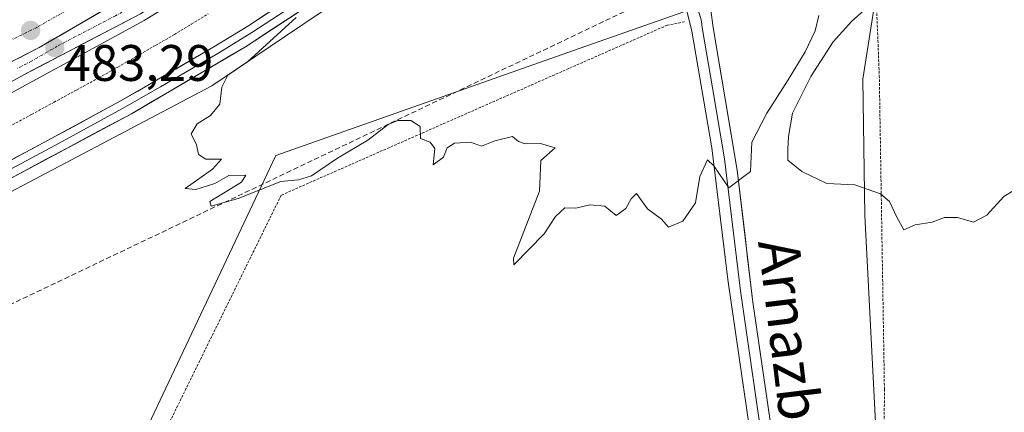
# Model space of a CAD drawing. Units: metres. Extents: x 579890 to 583320, y 4752031 to 4754384.
# Drawn here: x 580250 to 580442, y 4752361 to 4752438 of the extents above; entities that cross this region are included whole.
import ezdxf
from ezdxf.enums import TextEntityAlignment as Align

# ---------------------------------------------------------------- set-up
doc = ezdxf.new("R2010")
doc.units = ezdxf.units.M
doc.header["$MEASUREMENT"] = 0
for name, pattern in [('TRAZO_Y_PUNTO', [1, 0.5, -0.25, 0, -0.25]), ('TRAZOS', [0.75, 0.5, -0.25]), ('TRAZOSX2', [1.5, 1, -0.5])]:
    doc.linetypes.add(name, pattern=pattern)
for name, color, linetype, lineweight in [('Alambrada', 19, 'TRAZOS', 0), ('Alambrada virtual', 2, 'TRAZOS', 0), ('Arbolado forestal CxS', 92, 'Continuous', 0), ('Arcén (en calzada doble)', 9, 'Continuous', 13), ('Carretera de calzada doble Cxs', 1, 'Continuous', 13), ('Carretera de calzada doble eje', 1, 'TRAZO_Y_PUNTO', 0), ('Carretera de calzada única', 19, 'Continuous', 13), ('Carretera de calzada única Cxs', 19, 'Continuous', 13), ('Carretera de calzada única eje', 19, 'TRAZO_Y_PUNTO', 0), ('Carátula', 7, 'Continuous', 5), ('Conducción de hidrocarburos lineal', 6, 'TRAZOSX2', 0), ('Curva de nivel normal', 36, 'Continuous', 0), ('Layer 0', 7, 'Continuous', 0), ('Núcleo urbano CxS', 19, 'Continuous', 0), ('Prado CxS', 92, 'Continuous', 0), ('Punto de cota en terreno', 7, 'Continuous', 0), ('Rótulo de punto de cota en terreno', 19, 'Continuous', 0), ('Texto cartográfico', 19, 'Continuous', 0)]:
    doc.layers.add(name, color=color, linetype=linetype, lineweight=lineweight)
doc.styles.add('Arial', font='txt', dxfattribs={"height": 0.2})

# ---------------------------------------------------------------- blocks, each defined once
blk = doc.blocks.new('*U165')
at = {"layer": 'Núcleo urbano CxS', "color": 19, "linetype": 'Continuous', "lineweight": 0}
blk.add_polyline3d([(580609.3229, 4752600.0385, 474.347), (580544.7319, 4752578.5101, 474.6364), (580533.3327, 4752572.8246, 475.06), (580449.9403, 4752531.2315, 478.0581), (580404.5437, 4752503.7163, 478.695), (580404.5431, 4752463.9171, 479.1795), (580364.7431, 4752452.5465, 479.3187), (580346.0473, 4752464.2405, 479.2638), (580301.9763, 4752434.4995, 479.7601), (580287.8025, 4752424.9345, 479.9147), (580181.5861, 4752368.9595, 482.1477), (580079.8999, 4752333.3349, 485.084)], dxfattribs=at)
blk = doc.blocks.new('5PATER')
at = {"layer": 'Carátula', "linetype": 'Continuous', "lineweight": 5}
h = blk.add_hatch(color=250, dxfattribs=at)
edge = h.paths.add_edge_path()
edge.add_ellipse((0, 0.01), major_axis=(-1.33, -1.34), ratio=0.999422, start_angle=0, end_angle=360)

msp = doc.modelspace()

# ---------------------------------------------------------------- linework, layer by layer
at = {"layer": 'Alambrada', "color": 19, "linetype": 'TRAZOS', "lineweight": 0}
for points in [[(580416.87, 4752456.3, 479.04), (580418.03, 4752426.93, 479.65), (580419.03, 4752365.74, 481.06), (580418.82, 4752329.66, 481.56)], [(580380.03, 4752437.42, 479.6), (580376.64, 4752436.77, 479.59), (580301.31, 4752403.58, 480.06), (580273.35, 4752346.71, 480.97), (580249.74, 4752317.74, 481.87), (580205.79, 4752253.99, 485.02)]]:
    msp.add_polyline3d(points, dxfattribs=at)
at = {"layer": 'Alambrada virtual', "color": 2, "linetype": 'TRAZOS', "lineweight": 0}
msp.add_polyline3d([(580248.23, 4752416.97, 482.22), (580252.61, 4752419.35, 481.99), (580256.98, 4752421.73, 482), (580261.36, 4752424.11, 481.79), (580265.74, 4752426.49, 481.78), (580269.42, 4752428.6, 481.58), (580273.1, 4752430.71, 481.56), (580276.78, 4752432.82, 481.74), (580280.46, 4752434.93, 481.23), (580283.77, 4752436.94, 481.26), (580287.08, 4752438.96, 481.04)], dxfattribs=at)
at = {"layer": 'Arbolado forestal CxS', "color": 92, "linetype": 'Continuous', "lineweight": 0}
for points in [[(580271.47, 4752350.35, 480.95), (580300.27, 4752411.31, 479.94), (580359.65, 4752432.25, 479.36), (580419.03, 4752453.19, 479.08), (580418.64, 4752450.73, 479.17), (580414.8, 4752426.21, 479.66), (580415.18, 4752399.63, 480.15), (580418.37, 4752337.75, 481.56)], [(580418.37, 4752337.75, 481.56), (580415.18, 4752399.63, 480.15), (580414.8, 4752426.21, 479.66), (580418.64, 4752450.73, 479.17), (580419.03, 4752453.19, 479.08), (580359.65, 4752432.25, 479.36), (580300.27, 4752411.31, 479.94), (580271.47, 4752350.35, 480.95)]]:
    msp.add_polyline3d(points, dxfattribs=at)
at = {"layer": 'Arcén (en calzada doble)', "color": 9, "linetype": 'Continuous', "lineweight": 13}
msp.add_lwpolyline([(580362.85, 4752496.82), (580362.44, 4752496.56), (580343.82, 4752483.9), (580325.35, 4752471.61), (580309.3, 4752459.93), (580293.71, 4752449.55), (580274.57, 4752437.65), (580239.91, 4752418.81), (580207.67, 4752402.77), (580147.85, 4752376.34), (580114.07, 4752362.73), (580085.12, 4752351.91), (580054.23, 4752341.1), (580030.55, 4752332.34), (580009.14, 4752322.76), (579959.55, 4752298.93), (579935.53, 4752287.79), (579915.36, 4752279.82), (579915.17, 4752279.74), (579914.52, 4752279.48)], dxfattribs=at)
at = {"layer": 'Carretera de calzada doble Cxs', "color": 1, "linetype": 'Continuous', "lineweight": 13}
msp.add_lwpolyline([(580362.42, 4752498.96), (580345.68, 4752488.09), (580314.3, 4752468.19), (580282.77, 4752449.08), (580254.05, 4752432.38), (580226.47, 4752418.24), (580201.45, 4752406.1), (580181.38, 4752396.76)], dxfattribs=at)
msp.add_polyline3d([(580266.36, 4752439.54, 483.03), (580262.26, 4752437.15, 483.11), (580258.15, 4752434.77, 483.2), (580254.05, 4752432.38, 483.3), (580250.11, 4752430.36, 483.42)], dxfattribs=at)
at = {"layer": 'Carretera de calzada doble eje', "color": 1, "linetype": 'TRAZO_Y_PUNTO', "lineweight": 0}
msp.add_lwpolyline([(580361.48, 4752503.54), (580351.32, 4752497.11), (580287.69, 4752455.98), (580253.65, 4752436.34), (580237.06, 4752428.22), (580204.41, 4752411.56), (580174.73, 4752398.35), (580153.29, 4752389.14), (580122.95, 4752377.32), (580102.84, 4752370.28), (580078.37, 4752362.16), (580053.77, 4752354.65), (580003.1, 4752340.26), (579961.18, 4752327.42), (579925.2, 4752317.35), (579914.96, 4752314.4), (579914.11, 4752314.16)], dxfattribs=at)
at = {"layer": 'Carretera de calzada única', "color": 19, "linetype": 'Continuous', "lineweight": 13}
msp.add_lwpolyline([(580362.52, 4752498.44), (580361.59, 4752497.8), (580342.97, 4752485.15), (580324.49, 4752472.86), (580308.44, 4752461.18), (580292.88, 4752450.82), (580273.82, 4752438.96), (580251.09, 4752427.09), (580239.03, 4752420.47), (580206.87, 4752404.47), (580147.11, 4752378.07), (580113.39, 4752364.47), (580084.47, 4752353.67), (580053.59, 4752342.87), (580029.83, 4752334.07), (580008.35, 4752324.47), (579958.75, 4752300.63), (579934.79, 4752289.51), (579914.49, 4752281.49)], dxfattribs=at)
at = {"layer": 'Carretera de calzada única Cxs', "color": 19, "linetype": 'Continuous', "lineweight": 13}
msp.add_lwpolyline([(580362.42, 4752498.96), (580345.68, 4752488.09), (580314.3, 4752468.19), (580282.77, 4752449.08), (580254.05, 4752432.38), (580226.47, 4752418.24), (580201.45, 4752406.1), (580181.38, 4752396.76)], dxfattribs=at)
for points in [[(580273.82, 4752438.96, 482.88), (580270.03, 4752436.98, 482.95), (580266.24, 4752435, 483.12), (580262.46, 4752433.03, 483.19), (580258.67, 4752431.05, 483.24), (580254.88, 4752429.07, 483.4), (580251.09, 4752427.09, 483.47), (580247.07, 4752424.88, 483.49)], [(580250.11, 4752430.36, 483.42), (580254.05, 4752432.38, 483.3), (580258.15, 4752434.77, 483.2), (580262.26, 4752437.15, 483.11), (580266.36, 4752439.54, 483.03)]]:
    msp.add_polyline3d(points, dxfattribs=at)
at = {"layer": 'Carretera de calzada única eje', "color": 19, "linetype": 'TRAZO_Y_PUNTO', "lineweight": 0}
msp.add_lwpolyline([(580362.47, 4752498.68), (580361.36, 4752497.96), (580358.05, 4752495.81), (580348.74, 4752489.49), (580344.32, 4752486.62), (580342.34, 4752485.36), (580340.36, 4752484.11), (580336.4, 4752481.6), (580327.16, 4752475.45), (580323.28, 4752472.99), (580319.39, 4752470.52), (580311.36, 4752464.68), (580303.54, 4752459.94), (580295.76, 4752454.76), (580291.79, 4752452.36), (580287.82, 4752449.95), (580278.29, 4752444.02), (580274.02, 4752441.54), (580268.97, 4752438.6), (580257.61, 4752432.67), (580252.56, 4752429.73), (580249.87, 4752428.35)], dxfattribs=at)
at = {"layer": 'Conducción de hidrocarburos lineal', "color": 6, "linetype": 'TRAZOSX2', "lineweight": 0}
msp.add_polyline3d([(581118.65, 4752521.66, 468.98), (580939.74, 4752561.96, 469.77), (580893.64, 4752559.25, 469.63), (580805.55, 4752564.22, 472.69), (580721.68, 4752541.94, 474.6), (580663.63, 4752511.41, 475.77), (580497.44, 4752494.07, 478), (580376.36, 4752443.27, 479.44), (580147.48, 4752334.03, 483.09), (579914.85, 4752250.53, 498.54)], dxfattribs=at)
at = {"layer": 'Curva de nivel normal', "color": 36, "linetype": 'Continuous', "lineweight": 0}
for points in [[(580444.47, 4752404.65, 480), (580442.34, 4752403.32, 480), (580439, 4752399.66, 480), (580436.41, 4752398.34, 480), (580433.29, 4752399.19, 480), (580430.74, 4752399.23, 480), (580428.34, 4752398.3, 480), (580425, 4752397.76, 480), (580422.83, 4752396.84, 480), (580421.42, 4752399.31, 480), (580420.03, 4752402.33, 480), (580418.27, 4752403.87, 480), (580413.25, 4752405.6, 480), (580407.82, 4752405.86, 480), (580402.9, 4752408.21, 480), (580400.2, 4752410.44, 480), (580400.17, 4752412.58, 480), (580400.32, 4752415.05, 480), (580401.12, 4752419.58, 480), (580404.66, 4752426.76, 480), (580409.01, 4752433.51, 480), (580412.64, 4752437.55, 480), (580415.52, 4752440.12, 480)], [(580406.26, 4752438.68, 480), (580405.49, 4752435.66, 480), (580403.59, 4752431.58, 480), (580400.26, 4752426.13, 480), (580396.06, 4752419.58, 480), (580393.13, 4752413.9, 480), (580392.91, 4752408.19, 480), (580388.67, 4752405.02, 480), (580385.77, 4752409.33, 480), (580384.51, 4752410.45, 480), (580383, 4752407.22, 480), (580382.19, 4752402.09, 480), (580379.68, 4752398.48, 480), (580376.88, 4752397.32, 480), (580375.55, 4752398.9, 480), (580372.82, 4752400.92, 480), (580370.64, 4752403.9, 480), (580369.58, 4752402.87, 480), (580368.59, 4752400.96, 480), (580366.7, 4752399.61, 480), (580364.47, 4752401.45, 480), (580361.53, 4752401.67, 480), (580358.8, 4752401.06, 480), (580356.67, 4752401.1, 480), (580354.84, 4752399.42, 480), (580352.64, 4752396.04, 480), (580346.72, 4752389.99, 480), (580346.63, 4752391.3, 480), (580351.73, 4752404.35, 480), (580351.97, 4752410.35, 480), (580354.79, 4752412.83, 480), (580351.9, 4752413.65, 480), (580348.95, 4752413.58, 480), (580347.64, 4752414.06, 480), (580346.46, 4752415.02, 480), (580343.02, 4752414.21, 480), (580340.4, 4752413.17, 480), (580338.27, 4752413.92, 480), (580335.15, 4752413.76, 480), (580333.71, 4752412.82, 480), (580332.95, 4752411.02, 480), (580330.94, 4752409.51, 480), (580331.3, 4752412.68, 480), (580330.39, 4752413.92, 480), (580328.48, 4752414.67, 480), (580328.4, 4752416.98, 480), (580326.58, 4752418.18, 480), (580324.1, 4752418.16, 480), (580322.19, 4752417.35, 480), (580318.24, 4752414.34, 480), (580312.28, 4752410.83, 480), (580307.24, 4752407.33, 480), (580304.67, 4752406.58, 480), (580301.23, 4752406.25, 480), (580292.91, 4752402.91, 480), (580287.65, 4752401.42, 480), (580287.4, 4752402.36, 480), (580293.53, 4752406.1, 480), (580294.42, 4752407.46, 480), (580291.11, 4752407.39, 480), (580288.34, 4752405.86, 480), (580284.65, 4752404.7, 480), (580282.54, 4752404.91, 480), (580287.92, 4752408.66, 480), (580289.63, 4752410.58, 480), (580286.63, 4752410.64, 480), (580285.14, 4752411.5, 480), (580284.76, 4752413.44, 480), (580283.76, 4752415.54, 480), (580284.93, 4752417.5, 480), (580287.52, 4752419.12, 480), (580289.36, 4752421.35, 480), (580289.74, 4752424.69, 480), (580290.92, 4752427.02, 480), (580294.71, 4752429.63, 480), (580304.2, 4752438.24, 480)]]:
    msp.add_polyline3d(points, dxfattribs=at)
at = {"layer": 'Layer 0', "linetype": 'Continuous', "lineweight": 0}
for points in [[(580233.43, 4752402.31), (580256.44, 4752414.62), (580269.61, 4752421.78), (580277, 4752426.01), (580288.14, 4752432.54), (580294.8, 4752436.59), (580314.26, 4752449.37), (580330.96, 4752460.44), (580333.95, 4752462.08), (580337.23, 4752463.78), (580340.76, 4752465.42), (580343.1, 4752466.43), (580348.29, 4752467.43), (580354.42, 4752467), (580358.02, 4752465.21), (580363.42, 4752459.49), (580367.76, 4752455.36), (580374.96, 4752450.49)], [(580375.96, 4752447.36), (580375.18, 4752447.68), (580369.9, 4752450.71), (580363.99, 4752455.04), (580362.01, 4752456.64), (580357.46, 4752461.45), (580355.91, 4752463.36), (580354.05, 4752464.84), (580353.18, 4752465.11), (580350.75, 4752465.34), (580348.3, 4752465.36), (580344, 4752465.14), (580343.63, 4752465.02), (580341.37, 4752464.05), (580337.89, 4752462.43), (580334.66, 4752460.76), (580331.74, 4752459.16), (580315.09, 4752448.12), (580295.6, 4752435.32), (580288.91, 4752431.25), (580277.76, 4752424.72), (580270.34, 4752420.47), (580257.15, 4752413.3), (580234.12, 4752400.98)], [(580376.73, 4752444.94), (580372.08, 4752446.78), (580366.16, 4752450.52), (580362.28, 4752453.66), (580353.26, 4752463.18), (580348.24, 4752463.66), (580344.42, 4752463.47), (580339.84, 4752461.5), (580333.33, 4752458.14), (580294.37, 4752432.56), (580272.08, 4752419.49), (580226.03, 4752394.86), (580202.01, 4752382.9), (580176.77, 4752370.95), (580160.98, 4752364.38), (580147.27, 4752359.48)], [(580533.3, 4752037.95), (580511.71, 4752071.91), (580502.75, 4752083.9), (580473.01, 4752121.87), (580463.27, 4752133.27), (580457.49, 4752140.8), (580447.99, 4752153.32), (580443.48, 4752159.66), (580440.97, 4752163.98), (580430.51, 4752183.43), (580425.47, 4752194.07), (580420.29, 4752208.26), (580417.39, 4752217.83), (580412.73, 4752240.98), (580406.71, 4752280.95), (580404.35, 4752295.75), (580399.38, 4752316.74), (580396.35, 4752333), (580388.49, 4752387.11), (580385.37, 4752412.81), (580381.44, 4752435.58), (580380.28, 4752440.38), (580379.16, 4752442.54), (580376.73, 4752444.94)], [(580381.03, 4752445.29), (580383.28, 4752437.82), (580383.53, 4752435.94), (580385.49, 4752424.56), (580387.84, 4752410.65), (580389.4, 4752397.8), (580390.93, 4752384.92), (580394.86, 4752357.86)], [(580385.17, 4752439.68), (580385.61, 4752436.3), (580390.31, 4752408.48), (580393.36, 4752382.72), (580400.52, 4752333.69), (580403.52, 4752317.61), (580408.51, 4752296.57), (580410.89, 4752281.6), (580417.71, 4752236.78), (580420.72, 4752222.09), (580422.86, 4752214.05), (580425.91, 4752204.87), (580429.38, 4752195.7), (580433.62, 4752186.64), (580447.04, 4752161.95), (580449.89, 4752157.84), (580463.89, 4752139.4), (580473.06, 4752128.34), (580482.5, 4752116.77), (580497.87, 4752097.15), (580515.08, 4752074.49), (580525.4, 4752058.53), (580528.74, 4752053.37), (580538.41, 4752038.01)]]:
    msp.add_lwpolyline(points, dxfattribs=at)
for points in [[(580306.06, 4752440.23, 479.78), (580302.16, 4752437.68, 479.95), (580298.27, 4752435.12, 480.05), (580294.37, 4752432.56, 480.19), (580290.66, 4752430.38, 480.2), (580286.94, 4752428.2, 480.41), (580283.23, 4752426.03, 480.41), (580279.51, 4752423.85, 480.57), (580275.8, 4752421.67, 480.55), (580272.08, 4752419.49, 480.57), (580267.89, 4752417.25, 480.74), (580263.71, 4752415.01, 480.73), (580259.52, 4752412.77, 480.93), (580255.33, 4752410.53, 480.91), (580251.15, 4752408.29, 481.06), (580246.96, 4752406.06, 481.13)], [(580392.78, 4752357.6, 480.73), (580392.06, 4752362.51, 480.65), (580391.35, 4752367.43, 480.59), (580390.63, 4752372.35, 480.56), (580389.92, 4752377.27, 480.46), (580389.2, 4752382.19, 480.38), (580388.49, 4752387.11, 480.36), (580387.97, 4752391.39, 480.28), (580387.45, 4752395.68, 480.2), (580386.93, 4752399.96, 480.14), (580386.41, 4752404.24, 480.03), (580385.89, 4752408.53, 479.9), (580385.37, 4752412.81, 479.82), (580384.58, 4752417.36, 479.77), (580383.8, 4752421.92, 479.86), (580383.01, 4752426.47, 479.84), (580382.23, 4752431.03, 479.75), (580381.44, 4752435.58, 479.65), (580380.28, 4752440.38, 479.53)], [(580248.77, 4752410.52, 481.2), (580252.61, 4752412.57, 481.03), (580256.44, 4752414.62, 481.15), (580260.83, 4752417.01, 480.82), (580265.22, 4752419.39, 480.91), (580269.61, 4752421.78, 480.67), (580273.31, 4752423.89, 480.64), (580277, 4752426.01, 480.62), (580280.72, 4752428.19, 480.51), (580284.43, 4752430.37, 480.43), (580288.14, 4752432.54, 480.29), (580291.47, 4752434.57, 480.29), (580294.8, 4752436.59, 480.19), (580298.69, 4752439.15, 480.14)], [(580385.17, 4752439.68, 479.41), (580385.61, 4752436.3, 479.51), (580386.39, 4752431.66, 479.61), (580387.18, 4752427.03, 479.67), (580387.96, 4752422.39, 479.75), (580388.74, 4752417.75, 479.83), (580389.53, 4752413.12, 479.91), (580390.31, 4752408.48, 479.86), (580390.82, 4752404.19, 480.01), (580391.33, 4752399.89, 480.11), (580391.84, 4752395.6, 480.19), (580392.34, 4752391.31, 480.27), (580392.85, 4752387.01, 480.34), (580393.36, 4752382.72, 480.38), (580394.08, 4752377.82, 480.48), (580394.79, 4752372.91, 480.6), (580395.51, 4752368.01, 480.56), (580396.22, 4752363.11, 480.55), (580396.94, 4752358.21, 480.7)]]:
    msp.add_polyline3d(points, dxfattribs=at)
at = {"layer": 'Núcleo urbano CxS', "color": 19, "linetype": 'Continuous', "lineweight": 0}
msp.add_polyline3d([(580533.33, 4752572.82, 475.06), (580449.94, 4752531.23, 478.06), (580404.54, 4752503.72, 478.69), (580404.54, 4752463.92, 479.18), (580364.74, 4752452.55, 479.32), (580346.05, 4752464.24, 479.26), (580301.98, 4752434.5, 479.76), (580287.8, 4752424.93, 479.91), (580181.59, 4752368.96, 482.15), (580079.9, 4752333.33, 485.08), (580049.19, 4752327.47, 486.43), (580003.83, 4752304.63, 488.13), (579914.58, 4752274.09, 494.92)], dxfattribs=at)
at = {"layer": 'Prado CxS', "color": 92, "linetype": 'Continuous', "lineweight": 0}
for points in [[(580533.33, 4752572.82, 475.06), (580449.94, 4752531.23, 478.06), (580404.54, 4752503.72, 478.69), (580404.54, 4752463.92, 479.18), (580364.74, 4752452.55, 479.32), (580346.05, 4752464.24, 479.26), (580301.98, 4752434.5, 479.76), (580287.8, 4752424.93, 479.91), (580181.59, 4752368.96, 482.15), (580079.9, 4752333.33, 485.08), (580049.19, 4752327.47, 486.43), (580003.83, 4752304.63, 488.13), (579914.58, 4752274.09, 494.92)], [(580079.9, 4752333.33, 485.08), (580181.59, 4752368.96, 482.15), (580287.8, 4752424.93, 479.91), (580301.98, 4752434.5, 479.76), (580346.05, 4752464.24, 479.26), (580364.74, 4752452.55, 479.32), (580404.54, 4752463.92, 479.18), (580404.54, 4752503.72, 478.69), (580449.94, 4752531.23, 478.06), (580533.33, 4752572.82, 475.06), (580529.36, 4752515.95, 477.48), (580497.24, 4752515.41, 477.49), (580496.16, 4752503.43, 477.92), (580495.61, 4752494.72, 478.32), (580495.61, 4752480.03, 478.41), (580498.88, 4752466.42, 478.61), (580507.04, 4752452.26, 478.84), (580514.66, 4752440.28, 478.6), (580526.1, 4752426.67, 478.94), (580542.97, 4752417.96, 478.83), (580563.66, 4752410.89, 478.86), (580593.06, 4752409.25, 478.27)], [(580418.37, 4752337.75, 481.56), (580415.18, 4752399.63, 480.15), (580414.8, 4752426.21, 479.66), (580418.64, 4752450.73, 479.17), (580419.03, 4752453.19, 479.08), (580359.65, 4752432.25, 479.36), (580300.27, 4752411.31, 479.94), (580271.47, 4752350.35, 480.95)], [(580418.37, 4752337.75, 481.56), (580415.18, 4752399.63, 480.15), (580414.8, 4752426.21, 479.66), (580418.64, 4752450.73, 479.17), (580419.03, 4752453.19, 479.08), (580359.65, 4752432.25, 479.36), (580300.27, 4752411.31, 479.94), (580271.47, 4752350.35, 480.95)]]:
    msp.add_polyline3d(points, dxfattribs=at)

# ---------------------------------------------------------------- block references
at = {"layer": 'Núcleo urbano CxS', "color": 19, "linetype": 'Continuous', "lineweight": 0}
msp.add_blockref('*U165', (0, 0), dxfattribs=at)
at = {"layer": 'Punto de cota en terreno', "linetype": 'Continuous', "lineweight": 0}
for p in [(580252.41, 4752435.73, 483.25), (580257.13, 4752432.39, 483.29)]:
    msp.add_blockref('5PATER', p, dxfattribs=at)

# ---------------------------------------------------------------- texts
at = {"layer": 'Rótulo de punto de cota en terreno', "color": 19, "linetype": 'Continuous', "lineweight": 0, "style": 'Arial'}
msp.add_text('483,29', height=7, dxfattribs=at).set_placement((580258.89, 4752423.7), align=Align.BOTTOM_LEFT)
at = {"layer": 'Texto cartográfico', "color": 19, "linetype": 'Continuous', "lineweight": 0, "style": 'Arial'}
msp.add_text('Arnazbidea', height=8, rotation=-83.0384, dxfattribs=at).set_placement((580401.81, 4752366.4), align=Align.MIDDLE_CENTER)

doc.saveas('drawing.dxf')
